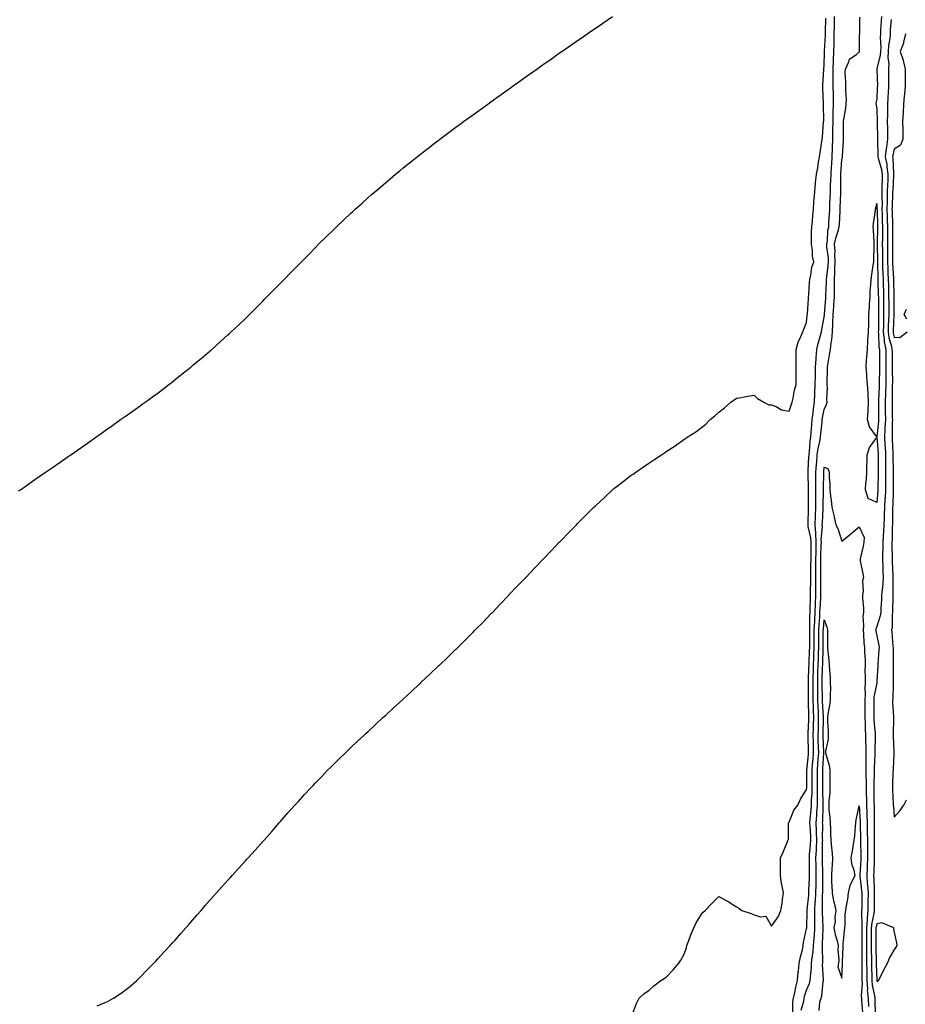
# Model space of a CAD drawing. Units: inches. Extents: x 984323 to 986963, y 7311098 to 7313738.
# Drawn here: x 984949 to 985454, y 7312568 to 7313130 of the extents above; entities that cross this region are included whole.
import ezdxf

# ---------------------------------------------------------------- set-up
doc = ezdxf.new("R2010")
doc.units = ezdxf.units.IN
doc.header["$MEASUREMENT"] = 0
doc.layers.add('Contour_98437311', color=7, linetype='Continuous', true_color=0x58595f)

msp = doc.modelspace()

# ---------------------------------------------------------------- linework, layer by layer
at = {"layer": 'Contour_98437311'}
for points in [[(984948.75, 7312861.22, 3226), (984949.75, 7312861.92, 3226), (984954.61, 7312865.36, 3226), (984958.05, 7312867.75, 3226), (984960.53, 7312869.44, 3226), (984964.1, 7312871.92, 3226), (984966.44, 7312873.54, 3226), (984968.05, 7312874.65, 3226), (984972.34, 7312877.63, 3226), (984976.97, 7312880.83, 3226), (984978.05, 7312881.59, 3226), (984978.25, 7312881.72, 3226), (984978.53, 7312881.92, 3226), (984984.15, 7312885.82, 3226), (984988.05, 7312888.52, 3226), (984992.86, 7312891.92, 3226), (984995.88, 7312894.08, 3226), (984998.05, 7312895.64, 3226), (985001.71, 7312898.26, 3226), (985006.91, 7312901.92, 3226), (985007.58, 7312902.39, 3226), (985008.05, 7312902.72, 3226), (985010.77, 7312904.65, 3226), (985013.44, 7312906.53, 3226), (985018.05, 7312909.84, 3226), (985019.25, 7312910.72, 3226), (985020.92, 7312911.92, 3226), (985025.06, 7312914.9, 3226), (985028.05, 7312917.09, 3226), (985030.82, 7312919.15, 3226), (985034.48, 7312921.92, 3226), (985036.49, 7312923.48, 3226), (985038.05, 7312924.72, 3226), (985042.01, 7312927.96, 3226), (985046.85, 7312931.92, 3226), (985047.51, 7312932.46, 3226), (985048.05, 7312932.91, 3226), (985052.97, 7312937, 3226), (985053.88, 7312937.76, 3226), (985058.05, 7312941.21, 3226), (985058.43, 7312941.54, 3226), (985058.86, 7312941.92, 3226), (985063.73, 7312946.24, 3226), (985068.05, 7312950.24, 3226), (985068.93, 7312951.04, 3226), (985069.88, 7312951.92, 3226), (985074.09, 7312955.88, 3226), (985078.05, 7312959.66, 3226), (985079.19, 7312960.77, 3226), (985080.35, 7312961.92, 3226), (985084.23, 7312965.74, 3226), (985088.05, 7312969.55, 3226), (985089.22, 7312970.75, 3226), (985090.36, 7312971.92, 3226), (985094.14, 7312975.82, 3226), (985098.05, 7312979.78, 3226), (985099.11, 7312980.86, 3226), (985100.14, 7312981.92, 3226), (985104.04, 7312985.93, 3226), (985108.05, 7312989.95, 3226), (985109.03, 7312990.94, 3226), (985109.99, 7312991.92, 3226), (985113.99, 7312995.98, 3226), (985118.05, 7313000.16, 3226), (985119.81, 7313001.92, 3226), (985123.99, 7313005.98, 3226), (985128.05, 7313009.98, 3226), (985129.03, 7313010.94, 3226), (985130.02, 7313011.92, 3226), (985134.15, 7313015.82, 3226), (985138.05, 7313019.55, 3226), (985139.28, 7313020.69, 3226), (985140.65, 7313021.92, 3226), (985144.54, 7313025.43, 3226), (985148.05, 7313028.54, 3226), (985149.84, 7313030.13, 3226), (985151.86, 7313031.92, 3226), (985155.18, 7313034.79, 3226), (985158.05, 7313037.23, 3226), (985160.61, 7313039.37, 3226), (985163.66, 7313041.92, 3226), (985166.07, 7313043.91, 3226), (985168.05, 7313045.54, 3226), (985171.57, 7313048.4, 3226), (985175.97, 7313051.92, 3226), (985177.14, 7313052.83, 3226), (985178.05, 7313053.52, 3226), (985182.77, 7313057.21, 3226), (985185.16, 7313059.02, 3226), (985188.05, 7313061.22, 3226), (985188.45, 7313061.52, 3226), (985188.98, 7313061.92, 3226), (985194.16, 7313065.81, 3226), (985198.05, 7313068.67, 3226), (985199.92, 7313070.05, 3226), (985202.49, 7313071.92, 3226), (985205.72, 7313074.26, 3226), (985208.05, 7313075.93, 3226), (985211.54, 7313078.43, 3226), (985216.27, 7313081.92, 3226), (985217.3, 7313082.67, 3226), (985218.05, 7313083.21, 3226), (985222.83, 7313086.69, 3226), (985223.09, 7313086.89, 3226), (985228.05, 7313090.4, 3226), (985228.94, 7313091.03, 3226), (985230.15, 7313091.92, 3226), (985234.74, 7313095.23, 3226), (985238.05, 7313097.62, 3226), (985240.57, 7313099.4, 3226), (985244.17, 7313101.92, 3226), (985246.46, 7313103.52, 3226), (985248.05, 7313104.63, 3226), (985252.34, 7313107.63, 3226), (985257.22, 7313111.09, 3226), (985258.05, 7313111.68, 3226), (985258.2, 7313111.78, 3226), (985258.4, 7313111.92, 3226), (985264.11, 7313115.86, 3226), (985268.05, 7313118.53, 3226), (985270.04, 7313119.93, 3226), (985272.92, 7313121.92, 3226), (985275.94, 7313124.03, 3226), (985278.05, 7313125.49, 3226), (985281.83, 7313128.15, 3226), (985287.28, 7313131.92, 3226)], [(984993.54, 7312567.41, 3225), (984998.05, 7312569.43, 3225), (984999.73, 7312570.24, 3225), (985002.84, 7312571.92, 3225), (985006.07, 7312573.9, 3225), (985008.05, 7312575.3, 3225), (985011.76, 7312578.21, 3225), (985016.15, 7312581.92, 3225), (985017.11, 7312582.85, 3225), (985018.05, 7312583.79, 3225), (985022.01, 7312587.95, 3225), (985025.86, 7312591.92, 3225), (985026.91, 7312593.06, 3225), (985028.05, 7312594.27, 3225), (985031.72, 7312598.25, 3225), (985035.22, 7312601.92, 3225), (985036.55, 7312603.42, 3225), (985038.05, 7312605.05, 3225), (985041.26, 7312608.71, 3225), (985044.12, 7312611.92, 3225), (985045.91, 7312614.06, 3225), (985048.05, 7312616.51, 3225), (985050.53, 7312619.44, 3225), (985052.74, 7312621.92, 3225), (985055.17, 7312624.8, 3225), (985058.05, 7312627.99, 3225), (985059.89, 7312630.09, 3225), (985061.57, 7312631.92, 3225), (985064.59, 7312635.38, 3225), (985068.05, 7312639.15, 3225), (985069.37, 7312640.61, 3225), (985070.57, 7312641.92, 3225), (985074.09, 7312645.88, 3225), (985078.05, 7312650.13, 3225), (985078.89, 7312651.08, 3225), (985079.69, 7312651.92, 3225), (985083.58, 7312656.39, 3225), (985088.05, 7312661.19, 3225), (985088.39, 7312661.58, 3225), (985088.7, 7312661.92, 3225), (985093.05, 7312666.92, 3225), (985097.38, 7312671.92, 3225), (985097.68, 7312672.29, 3225), (985098.05, 7312672.71, 3225), (985102.33, 7312677.65, 3225), (985106.29, 7312681.92, 3225), (985107.13, 7312682.84, 3225), (985108.05, 7312683.84, 3225), (985111.83, 7312688.14, 3225), (985115.42, 7312691.92, 3225), (985116.68, 7312693.28, 3225), (985118.05, 7312694.67, 3225), (985121.58, 7312698.39, 3225), (985124.92, 7312701.92, 3225), (985126.49, 7312703.49, 3225), (985128.05, 7312705, 3225), (985131.55, 7312708.43, 3225), (985135.09, 7312711.92, 3225), (985136.6, 7312713.36, 3225), (985138.05, 7312714.73, 3225), (985141.7, 7312718.26, 3225), (985145.68, 7312721.92, 3225), (985146.92, 7312723.05, 3225), (985148.05, 7312724.08, 3225), (985152.1, 7312727.87, 3225), (985156.43, 7312731.92, 3225), (985157.28, 7312732.69, 3225), (985158.05, 7312733.38, 3225), (985162.49, 7312737.48, 3225), (985167.38, 7312741.92, 3225), (985167.73, 7312742.24, 3225), (985168.05, 7312742.53, 3225), (985172.89, 7312747.08, 3225), (985177.05, 7312750.92, 3225), (985178.05, 7312751.85, 3225), (985178.09, 7312751.88, 3225), (985178.13, 7312751.92, 3225), (985183.21, 7312756.76, 3225), (985188.05, 7312761.25, 3225), (985188.39, 7312761.58, 3225), (985188.73, 7312761.92, 3225), (985193.5, 7312766.47, 3225), (985198.05, 7312770.89, 3225), (985198.57, 7312771.4, 3225), (985199.11, 7312771.92, 3225), (985203.62, 7312776.35, 3225), (985208.05, 7312780.85, 3225), (985208.57, 7312781.4, 3225), (985209.08, 7312781.92, 3225), (985213.57, 7312786.41, 3225), (985218.05, 7312791.09, 3225), (985218.45, 7312791.51, 3225), (985218.85, 7312791.92, 3225), (985223.31, 7312796.66, 3225), (985228.05, 7312801.61, 3225), (985228.2, 7312801.77, 3225), (985228.34, 7312801.92, 3225), (985233.09, 7312806.88, 3225), (985234.72, 7312808.59, 3225), (985237.9, 7312811.92, 3225), (985237.97, 7312811.99, 3225), (985238.05, 7312812.07, 3225), (985242.86, 7312817.11, 3225), (985247.47, 7312821.92, 3225), (985247.75, 7312822.22, 3225), (985248.05, 7312822.53, 3225), (985252.64, 7312827.33, 3225), (985257.03, 7312831.92, 3225), (985257.53, 7312832.43, 3225), (985258.05, 7312832.96, 3225), (985262.46, 7312837.51, 3225), (985266.74, 7312841.92, 3225), (985267.39, 7312842.58, 3225), (985268.05, 7312843.26, 3225), (985272.38, 7312847.59, 3225), (985276.77, 7312851.92, 3225), (985277.42, 7312852.56, 3225), (985278.05, 7312853.2, 3225), (985282.62, 7312857.35, 3225), (985287.33, 7312861.92, 3225), (985287.7, 7312862.27, 3225), (985288.05, 7312862.61, 3225), (985290.7, 7312864.57, 3225), (985293.42, 7312866.55, 3225), (985298.05, 7312870.2, 3225), (985299.11, 7312870.86, 3225), (985300.68, 7312871.92, 3225), (985305.04, 7312874.93, 3225), (985308.05, 7312877.14, 3225), (985311.02, 7312878.95, 3225), (985315.34, 7312881.92, 3225), (985316.98, 7312882.99, 3225), (985318.05, 7312883.79, 3225), (985323.05, 7312886.92, 3225), (985328.05, 7312890.63, 3225), (985328.9, 7312891.08, 3225), (985330.01, 7312891.92, 3225), (985334.94, 7312895.02, 3225), (985338.05, 7312897.49, 3225), (985340.55, 7312899.42, 3225), (985343.05, 7312901.92, 3225), (985345.8, 7312904.16, 3225), (985348.05, 7312906.16, 3225), (985351.24, 7312908.73, 3225), (985354.76, 7312911.92, 3225), (985356.75, 7312913.22, 3225), (985358.05, 7312914.18, 3225), (985360.71, 7312914.57, 3225), (985364.6, 7312915.37, 3225), (985368.05, 7312915.78, 3225), (985370.11, 7312913.98, 3225), (985373.71, 7312911.92, 3225), (985376.58, 7312910.44, 3225), (985378.05, 7312910.32, 3225), (985380.62, 7312909.36, 3225), (985383.67, 7312907.53, 3225), (985388.05, 7312906.74, 3225), (985389.33, 7312910.65, 3225), (985389.78, 7312911.92, 3225), (985390.32, 7312914.19, 3225), (985391.22, 7312918.75, 3225), (985392.06, 7312921.92, 3225), (985392.02, 7312925.89, 3225), (985392.03, 7312927.94, 3225), (985392, 7312931.92, 3225), (985392.06, 7312935.93, 3225), (985391.99, 7312937.98, 3225), (985392.05, 7312941.92, 3225), (985393.35, 7312946.62, 3225), (985394.14, 7312948.01, 3225), (985395.86, 7312951.92, 3225), (985396.42, 7312953.55, 3225), (985398.05, 7312957.27, 3225), (985398.37, 7312961.59, 3225), (985398.42, 7312961.92, 3225), (985398.47, 7312962.34, 3225), (985399.07, 7312970.9, 3225), (985399.2, 7312971.92, 3225), (985399.3, 7312973.17, 3225), (985399.73, 7312980.24, 3225), (985399.87, 7312981.92, 3225), (985400.51, 7312984.38, 3225), (985401.05, 7312988.93, 3225), (985402.21, 7312991.92, 3225), (985401.32, 7312995.19, 3225), (985401.35, 7312998.62, 3225), (985400.77, 7313001.92, 3225), (985400.9, 7313004.78, 3225), (985400.87, 7313009.09, 3225), (985401.02, 7313011.92, 3225), (985401.33, 7313015.2, 3225), (985401.56, 7313018.41, 3225), (985401.91, 7313021.92, 3225), (985402.22, 7313026.09, 3225), (985402.32, 7313027.65, 3225), (985402.65, 7313031.92, 3225), (985403.09, 7313036.88, 3225), (985403.11, 7313036.98, 3225), (985403.64, 7313041.92, 3225), (985404.35, 7313045.62, 3225), (985404.84, 7313048.71, 3225), (985405.42, 7313051.92, 3225), (985405.72, 7313054.26, 3225), (985406.77, 7313060.64, 3225), (985406.94, 7313061.92, 3225), (985407.01, 7313062.96, 3225), (985407.74, 7313071.61, 3225), (985407.76, 7313071.92, 3225), (985407.77, 7313072.2, 3225), (985407.75, 7313081.62, 3225), (985407.76, 7313081.92, 3225), (985407.75, 7313082.22, 3225), (985407.32, 7313091.19, 3225), (985407.31, 7313091.92, 3225), (985407.35, 7313092.62, 3225), (985407.89, 7313101.76, 3225), (985407.9, 7313101.92, 3225), (985407.91, 7313102.06, 3225), (985408.05, 7313103.76, 3225), (985408.28, 7313111.69, 3225), (985408.28, 7313111.92, 3225), (985408.29, 7313112.16, 3225), (985408.79, 7313121.18, 3225), (985408.81, 7313121.92, 3225), (985408.83, 7313122.7, 3225), (985409.01, 7313130.96, 3225)], [(985298.57, 7312562.44, 3224), (985301.08, 7312568.89, 3224), (985302.56, 7312571.92, 3224), (985305.44, 7312574.52, 3224), (985308.05, 7312576.28, 3224), (985311, 7312578.97, 3224), (985314.98, 7312581.92, 3224), (985316.81, 7312583.16, 3224), (985318.05, 7312583.89, 3224), (985321.91, 7312588.06, 3224), (985325.2, 7312591.92, 3224), (985326.32, 7312593.65, 3224), (985328.05, 7312596.63, 3224), (985329.47, 7312600.5, 3224), (985329.83, 7312601.92, 3224), (985330.96, 7312604.83, 3224), (985332.03, 7312607.94, 3224), (985333.82, 7312611.92, 3224), (985335.15, 7312614.82, 3224), (985338.05, 7312619.71, 3224), (985339.01, 7312620.96, 3224), (985340.22, 7312621.92, 3224), (985344.04, 7312625.94, 3224), (985348.05, 7312629.9, 3224), (985352.47, 7312627.49, 3224), (985353.25, 7312627.11, 3224), (985358.05, 7312623.94, 3224), (985359.45, 7312623.31, 3224), (985361.19, 7312621.92, 3224), (985366.37, 7312620.25, 3224), (985368.05, 7312619.48, 3224), (985371.72, 7312618.24, 3224), (985374.7, 7312618.58, 3224), (985378.05, 7312613.02, 3224), (985381.73, 7312618.24, 3224), (985383.41, 7312621.92, 3224), (985384.08, 7312625.9, 3224), (985384.2, 7312628.07, 3224), (985384.77, 7312631.92, 3224), (985384.15, 7312635.82, 3224), (985383.67, 7312637.54, 3224), (985383.15, 7312641.92, 3224), (985383.21, 7312646.76, 3224), (985383.21, 7312647.08, 3224), (985383.23, 7312651.92, 3224), (985384.73, 7312655.25, 3224), (985386.89, 7312660.76, 3224), (985387.37, 7312661.92, 3224), (985387.66, 7312662.31, 3224), (985387.66, 7312671.53, 3224), (985387.78, 7312671.92, 3224), (985387.88, 7312672.08, 3224), (985388.05, 7312672.21, 3224), (985390.82, 7312679.15, 3224), (985392.94, 7312681.92, 3224), (985394.5, 7312685.47, 3224), (985398.05, 7312691, 3224), (985398.1, 7312691.87, 3224), (985398.1, 7312691.97, 3224), (985398.09, 7312701.89, 3224), (985398.09, 7312701.96, 3224), (985399.02, 7312710.95, 3224), (985399.09, 7312711.92, 3224), (985399.07, 7312712.94, 3224), (985398.97, 7312721, 3224), (985398.95, 7312721.92, 3224), (985398.98, 7312722.84, 3224), (985399.35, 7312730.62, 3224), (985399.39, 7312731.92, 3224), (985399.34, 7312733.21, 3224), (985399.11, 7312740.86, 3224), (985399.08, 7312741.92, 3224), (985399.07, 7312742.94, 3224), (985399.13, 7312750.84, 3224), (985399.12, 7312751.92, 3224), (985399.16, 7312753.03, 3224), (985399.39, 7312760.58, 3224), (985399.43, 7312761.92, 3224), (985399.48, 7312763.35, 3224), (985399.74, 7312770.24, 3224), (985399.8, 7312771.92, 3224), (985399.81, 7312773.68, 3224), (985399.88, 7312780.1, 3224), (985399.89, 7312781.92, 3224), (985399.96, 7312783.83, 3224), (985399.96, 7312790.01, 3224), (985400.05, 7312791.92, 3224), (985400.13, 7312794, 3224), (985400.2, 7312799.78, 3224), (985400.29, 7312801.92, 3224), (985400.29, 7312804.16, 3224), (985400.4, 7312809.56, 3224), (985400.41, 7312811.92, 3224), (985400.43, 7312814.31, 3224), (985400.53, 7312819.44, 3224), (985400.56, 7312821.92, 3224), (985400.61, 7312824.47, 3224), (985400.62, 7312829.35, 3224), (985400.67, 7312831.92, 3224), (985400.52, 7312834.39, 3224), (985399.01, 7312840.96, 3224), (985398.93, 7312841.92, 3224), (985398.97, 7312842.83, 3224), (985399.1, 7312850.87, 3224), (985399.13, 7312851.92, 3224), (985399.14, 7312853.01, 3224), (985399.03, 7312860.94, 3224), (985399.04, 7312861.92, 3224), (985399.04, 7312862.9, 3224), (985398.92, 7312871.05, 3224), (985398.92, 7312871.92, 3224), (985398.98, 7312872.85, 3224), (985399.36, 7312880.62, 3224), (985399.45, 7312881.92, 3224), (985399.69, 7312883.56, 3224), (985400.14, 7312889.83, 3224), (985400.5, 7312891.92, 3224), (985400.71, 7312894.58, 3224), (985400.96, 7312899.01, 3224), (985401.19, 7312901.92, 3224), (985401.69, 7312905.56, 3224), (985401.91, 7312908.06, 3224), (985402.5, 7312911.92, 3224), (985402.73, 7312916.6, 3224), (985402.77, 7312917.2, 3224), (985402.99, 7312921.92, 3224), (985403.04, 7312926.91, 3224), (985403.04, 7312926.93, 3224), (985403.1, 7312931.92, 3224), (985403.42, 7312936.55, 3224), (985403.54, 7312937.41, 3224), (985403.89, 7312941.92, 3224), (985404.57, 7312945.4, 3224), (985406, 7312949.87, 3224), (985406.5, 7312951.92, 3224), (985406.67, 7312953.3, 3224), (985408.05, 7312960.29, 3224), (985408.22, 7312961.75, 3224), (985408.22, 7312961.92, 3224), (985408.24, 7312962.1, 3224), (985408.96, 7312971.01, 3224), (985409.03, 7312971.92, 3224), (985409.04, 7312972.91, 3224), (985409.37, 7312980.61, 3224), (985409.38, 7312981.92, 3224), (985409.48, 7312983.35, 3224), (985410.41, 7312989.56, 3224), (985410.55, 7312991.92, 3224), (985410.44, 7312994.31, 3224), (985409.65, 7313000.32, 3224), (985409.56, 7313001.92, 3224), (985409.88, 7313003.74, 3224), (985410.14, 7313009.83, 3224), (985410.63, 7313011.92, 3224), (985410.77, 7313014.65, 3224), (985411.04, 7313018.94, 3224), (985411.19, 7313021.92, 3224), (985411.31, 7313025.18, 3224), (985411.45, 7313028.53, 3224), (985411.57, 7313031.92, 3224), (985411.71, 7313035.58, 3224), (985411.9, 7313038.07, 3224), (985412.04, 7313041.92, 3224), (985412.29, 7313046.16, 3224), (985412.38, 7313047.6, 3224), (985412.62, 7313051.92, 3224), (985412.81, 7313056.68, 3224), (985412.84, 7313057.13, 3224), (985413.01, 7313061.92, 3224), (985413.07, 7313066.9, 3224), (985413.07, 7313066.94, 3224), (985413.13, 7313071.92, 3224), (985413.24, 7313076.73, 3224), (985413.26, 7313077.13, 3224), (985413.37, 7313081.92, 3224), (985413.29, 7313086.68, 3224), (985413.28, 7313087.15, 3224), (985413.21, 7313091.92, 3224), (985413.22, 7313096.75, 3224), (985413.22, 7313097.08, 3224), (985413.23, 7313101.92, 3224), (985413.37, 7313106.6, 3224), (985413.39, 7313107.26, 3224), (985413.53, 7313111.92, 3224), (985413.66, 7313116.31, 3224), (985413.66, 7313117.53, 3224), (985413.78, 7313121.92, 3224), (985413.86, 7313126.1, 3224), (985413.9, 7313127.76, 3224), (985413.98, 7313131.92, 3224)], [(985390.14, 7312564.01, 3223), (985390.18, 7312569.79, 3223), (985390.5, 7312571.92, 3223), (985391.28, 7312575.15, 3223), (985391.85, 7312578.12, 3223), (985392.91, 7312581.92, 3223), (985393.31, 7312586.66, 3223), (985393.38, 7312587.25, 3223), (985393.8, 7312591.92, 3223), (985394.48, 7312595.5, 3223), (985395.6, 7312599.46, 3223), (985396.14, 7312601.92, 3223), (985396.35, 7312603.62, 3223), (985398.05, 7312611.68, 3223), (985398.07, 7312611.9, 3223), (985398.08, 7312611.92, 3223), (985398.08, 7312611.94, 3223), (985398.41, 7312621.56, 3223), (985398.41, 7312621.92, 3223), (985398.43, 7312622.3, 3223), (985399.28, 7312630.69, 3223), (985399.35, 7312631.92, 3223), (985399.38, 7312633.25, 3223), (985399.62, 7312640.34, 3223), (985399.66, 7312641.92, 3223), (985399.63, 7312643.51, 3223), (985399.65, 7312650.31, 3223), (985399.63, 7312651.92, 3223), (985399.72, 7312653.59, 3223), (985400.34, 7312659.63, 3223), (985400.45, 7312661.92, 3223), (985400.38, 7312664.25, 3223), (985399.98, 7312669.99, 3223), (985399.92, 7312671.92, 3223), (985400.06, 7312673.93, 3223), (985400.67, 7312679.3, 3223), (985400.84, 7312681.92, 3223), (985400.89, 7312684.76, 3223), (985401.12, 7312688.85, 3223), (985401.17, 7312691.92, 3223), (985401.16, 7312695.03, 3223), (985401.15, 7312698.82, 3223), (985401.14, 7312701.92, 3223), (985401.43, 7312705.29, 3223), (985401.73, 7312708.24, 3223), (985402.03, 7312711.92, 3223), (985401.92, 7312715.79, 3223), (985401.9, 7312718.07, 3223), (985401.79, 7312721.92, 3223), (985401.91, 7312725.78, 3223), (985402.01, 7312727.96, 3223), (985402.13, 7312731.92, 3223), (985401.98, 7312735.84, 3223), (985401.91, 7312738.06, 3223), (985401.75, 7312741.92, 3223), (985401.74, 7312745.61, 3223), (985401.76, 7312748.21, 3223), (985401.74, 7312751.92, 3223), (985401.85, 7312755.71, 3223), (985401.92, 7312758.05, 3223), (985402.01, 7312761.92, 3223), (985402.17, 7312766.04, 3223), (985402.23, 7312767.74, 3223), (985402.39, 7312771.92, 3223), (985402.41, 7312776.28, 3223), (985402.42, 7312777.55, 3223), (985402.44, 7312781.92, 3223), (985402.64, 7312786.51, 3223), (985402.64, 7312787.33, 3223), (985402.84, 7312791.92, 3223), (985403.04, 7312796.91, 3223), (985403.04, 7312796.93, 3223), (985403.25, 7312801.92, 3223), (985403.26, 7312806.72, 3223), (985403.25, 7312807.12, 3223), (985403.25, 7312811.92, 3223), (985403.3, 7312816.67, 3223), (985403.3, 7312817.17, 3223), (985403.36, 7312821.92, 3223), (985403.44, 7312826.52, 3223), (985403.47, 7312827.34, 3223), (985403.56, 7312831.92, 3223), (985403.28, 7312836.69, 3223), (985403.33, 7312837.21, 3223), (985402.96, 7312841.92, 3223), (985403.13, 7312846.85, 3223), (985403.13, 7312847, 3223), (985403.3, 7312851.92, 3223), (985403.32, 7312856.64, 3223), (985403.34, 7312857.21, 3223), (985403.37, 7312861.92, 3223), (985403.36, 7312866.61, 3223), (985403.36, 7312867.23, 3223), (985403.35, 7312871.92, 3223), (985403.66, 7312876.31, 3223), (985403.78, 7312877.66, 3223), (985404.09, 7312881.92, 3223), (985404.59, 7312885.37, 3223), (985405.59, 7312889.45, 3223), (985406.01, 7312891.92, 3223), (985406.16, 7312893.81, 3223), (985406.83, 7312900.7, 3223), (985406.93, 7312901.92, 3223), (985407.06, 7312902.91, 3223), (985408.05, 7312907.74, 3223), (985409.39, 7312910.58, 3223), (985409.68, 7312911.92, 3223), (985409.62, 7312913.49, 3223), (985409.92, 7312920.06, 3223), (985409.85, 7312921.92, 3223), (985409.79, 7312923.66, 3223), (985410.03, 7312929.94, 3223), (985409.97, 7312931.92, 3223), (985410.36, 7312934.23, 3223), (985411.14, 7312938.83, 3223), (985411.66, 7312941.92, 3223), (985412.03, 7312945.9, 3223), (985412.47, 7312947.5, 3223), (985412.74, 7312951.92, 3223), (985412.95, 7312956.82, 3223), (985412.97, 7312957, 3223), (985413.15, 7312961.92, 3223), (985413.48, 7312966.49, 3223), (985413.54, 7312967.41, 3223), (985413.86, 7312971.92, 3223), (985413.9, 7312976.07, 3223), (985413.86, 7312977.74, 3223), (985413.91, 7312981.92, 3223), (985414.17, 7312985.8, 3223), (985414.11, 7312987.99, 3223), (985414.35, 7312991.92, 3223), (985414.16, 7312995.81, 3223), (985414.24, 7312998.11, 3223), (985414.03, 7313001.92, 3223), (985414.61, 7313005.36, 3223), (985416.25, 7313010.12, 3223), (985416.66, 7313011.92, 3223), (985416.74, 7313013.23, 3223), (985417.14, 7313021.01, 3223), (985417.19, 7313021.92, 3223), (985417.22, 7313022.76, 3223), (985417.46, 7313031.34, 3223), (985417.49, 7313031.92, 3223), (985417.51, 7313032.46, 3223), (985417.55, 7313041.42, 3223), (985417.57, 7313041.92, 3223), (985417.59, 7313042.37, 3223), (985418.05, 7313049.98, 3223), (985418.41, 7313051.56, 3223), (985418.46, 7313051.92, 3223), (985418.47, 7313052.34, 3223), (985419.01, 7313060.96, 3223), (985419.03, 7313061.92, 3223), (985419.11, 7313062.98, 3223), (985419.04, 7313070.94, 3223), (985419.13, 7313071.92, 3223), (985419.27, 7313073.15, 3223), (985420.44, 7313079.53, 3223), (985420.68, 7313081.92, 3223), (985420.7, 7313084.57, 3223), (985420.38, 7313089.59, 3223), (985420.4, 7313091.92, 3223), (985420.48, 7313094.35, 3223), (985420.1, 7313099.86, 3223), (985420.19, 7313101.92, 3223), (985422.18, 7313106.05, 3223), (985422.51, 7313107.46, 3223), (985426.59, 7313110.46, 3223), (985428.05, 7313111.69, 3223), (985428.23, 7313111.74, 3223), (985428.19, 7313111.92, 3223), (985428.21, 7313112.08, 3223), (985428.28, 7313121.69, 3223), (985428.32, 7313121.92, 3223), (985428.29, 7313122.16, 3223), (985428.4, 7313131.57, 3223)], [(985440.65, 7313131.92, 3223), (985440.48, 7313129.49, 3223), (985440.24, 7313124.11, 3223), (985440.09, 7313121.92, 3223), (985439.95, 7313120.02, 3223), (985440.27, 7313114.13, 3223), (985440.14, 7313111.92, 3223), (985440.07, 7313109.9, 3223), (985438.05, 7313101.94, 3223), (985438.02, 7313101.95, 3223), (985438.01, 7313101.92, 3223), (985438.01, 7313101.89, 3223), (985438.05, 7313101.69, 3223), (985438.37, 7313092.24, 3223), (985438.37, 7313091.92, 3223), (985438.35, 7313091.61, 3223), (985438.05, 7313084.66, 3223), (985437.6, 7313082.37, 3223), (985437.58, 7313081.92, 3223), (985437.62, 7313081.5, 3223), (985438.05, 7313079.01, 3223), (985438.31, 7313072.19, 3223), (985438.31, 7313071.92, 3223), (985438.32, 7313071.65, 3223), (985438.49, 7313062.36, 3223), (985438.5, 7313061.92, 3223), (985438.44, 7313061.53, 3223), (985438.72, 7313052.6, 3223), (985438.66, 7313051.92, 3223), (985438.81, 7313051.16, 3223), (985440.78, 7313044.65, 3223), (985441.2, 7313041.92, 3223), (985441.09, 7313038.89, 3223), (985441, 7313034.87, 3223), (985440.89, 7313031.92, 3223), (985440.88, 7313029.09, 3223), (985441.04, 7313024.9, 3223), (985441.02, 7313021.92, 3223), (985441.1, 7313018.87, 3223), (985441.2, 7313015.07, 3223), (985441.28, 7313011.92, 3223), (985441.26, 7313008.71, 3223), (985441.22, 7313005.09, 3223), (985441.2, 7313001.92, 3223), (985441.22, 7312998.75, 3223), (985441.24, 7312995.11, 3223), (985441.26, 7312991.92, 3223), (985441.4, 7312988.57, 3223), (985441.5, 7312985.37, 3223), (985441.63, 7312981.92, 3223), (985441.72, 7312978.25, 3223), (985441.79, 7312975.66, 3223), (985441.87, 7312971.92, 3223), (985441.91, 7312968.07, 3223), (985441.92, 7312965.79, 3223), (985441.96, 7312961.92, 3223), (985441.84, 7312958.13, 3223), (985441.83, 7312955.7, 3223), (985441.72, 7312951.92, 3223), (985442.31, 7312947.66, 3223), (985442.35, 7312946.22, 3223), (985443.12, 7312941.92, 3223), (985443.17, 7312937.04, 3223), (985443.17, 7312936.8, 3223), (985443.22, 7312931.92, 3223), (985443.18, 7312927.05, 3223), (985443.18, 7312926.79, 3223), (985443.14, 7312921.92, 3223), (985443.02, 7312916.95, 3223), (985443.01, 7312916.89, 3223), (985442.88, 7312911.92, 3223), (985442.92, 7312907.05, 3223), (985442.92, 7312906.79, 3223), (985442.96, 7312901.92, 3223), (985442.73, 7312897.25, 3223), (985442.65, 7312896.52, 3223), (985442.4, 7312891.92, 3223), (985442.71, 7312887.27, 3223), (985442.77, 7312886.63, 3223), (985443.06, 7312881.92, 3223), (985443.07, 7312876.93, 3223), (985443.07, 7312871.92, 3223), (985443.05, 7312866.92, 3223), (985443.03, 7312861.92, 3223), (985442.78, 7312857.19, 3223), (985442.72, 7312856.59, 3223), (985442.43, 7312851.92, 3223), (985442.3, 7312847.68, 3223), (985442.2, 7312846.08, 3223), (985442.06, 7312841.92, 3223), (985441.89, 7312838.09, 3223), (985441.68, 7312835.55, 3223), (985441.51, 7312831.92, 3223), (985441.48, 7312828.49, 3223), (985441.35, 7312825.22, 3223), (985441.32, 7312821.92, 3223), (985441.46, 7312818.51, 3223), (985441.59, 7312815.46, 3223), (985441.74, 7312811.92, 3223), (985441.52, 7312808.45, 3223), (985441.03, 7312804.9, 3223), (985440.8, 7312801.92, 3223), (985440.72, 7312799.25, 3223), (985440.4, 7312794.28, 3223), (985440.32, 7312791.92, 3223), (985440.03, 7312789.94, 3223), (985438.05, 7312783.9, 3223), (985437.51, 7312782.46, 3223), (985437.44, 7312781.92, 3223), (985437.5, 7312781.38, 3223), (985438.05, 7312778.52, 3223), (985439.2, 7312773.07, 3223), (985439.35, 7312771.92, 3223), (985439.3, 7312770.67, 3223), (985438.69, 7312762.56, 3223), (985438.67, 7312761.92, 3223), (985438.66, 7312761.31, 3223), (985438.05, 7312752.93, 3223), (985438, 7312751.97, 3223), (985438, 7312751.92, 3223), (985437.99, 7312751.86, 3223), (985436.42, 7312743.55, 3223), (985436.33, 7312741.92, 3223), (985436.32, 7312740.19, 3223), (985436.31, 7312733.65, 3223), (985436.31, 7312731.92, 3223), (985436.42, 7312730.28, 3223), (985437.14, 7312722.83, 3223), (985437.2, 7312721.92, 3223), (985437.2, 7312721.07, 3223), (985436.93, 7312713.04, 3223), (985436.93, 7312711.92, 3223), (985436.92, 7312710.79, 3223), (985436.62, 7312703.35, 3223), (985436.61, 7312701.92, 3223), (985436.62, 7312700.49, 3223), (985436.38, 7312693.59, 3223), (985436.38, 7312691.92, 3223), (985436.43, 7312690.29, 3223), (985436.43, 7312683.54, 3223), (985436.48, 7312681.92, 3223), (985436.52, 7312680.39, 3223), (985436.6, 7312673.37, 3223), (985436.64, 7312671.92, 3223), (985436.65, 7312670.52, 3223), (985436.62, 7312663.35, 3223), (985436.63, 7312661.92, 3223), (985436.65, 7312660.52, 3223), (985436.57, 7312653.41, 3223), (985436.58, 7312651.92, 3223), (985436.51, 7312650.38, 3223), (985436.29, 7312643.67, 3223), (985436.21, 7312641.92, 3223), (985436.34, 7312640.21, 3223), (985436.49, 7312633.49, 3223), (985436.59, 7312631.92, 3223), (985436.58, 7312630.45, 3223), (985436.53, 7312623.45, 3223), (985436.51, 7312621.92, 3223), (985436.33, 7312620.2, 3223), (985435.13, 7312614.84, 3223), (985434.9, 7312611.92, 3223), (985434.9, 7312608.77, 3223), (985434.88, 7312605.09, 3223), (985434.88, 7312601.92, 3223), (985434.9, 7312598.77, 3223), (985434.97, 7312595, 3223), (985434.99, 7312591.92, 3223), (985435.03, 7312588.9, 3223), (985435.13, 7312584.84, 3223), (985435.16, 7312581.92, 3223), (985435.36, 7312579.24, 3223), (985436.78, 7312573.19, 3223), (985436.91, 7312571.92, 3223), (985436.96, 7312570.82, 3223), (985437.04, 7312562.93, 3223)], [(985446.31, 7313130.18, 3224), (985445.75, 7313124.22, 3224), (985445.6, 7313121.92, 3224), (985445.4, 7313119.28, 3224), (985444.69, 7313115.27, 3224), (985444.51, 7313111.92, 3224), (985444.39, 7313108.25, 3224), (985444.95, 7313105.02, 3224), (985444.8, 7313101.92, 3224), (985444.82, 7313098.69, 3224), (985444.76, 7313095.21, 3224), (985444.78, 7313091.92, 3224), (985444.6, 7313088.47, 3224), (985444.42, 7313085.55, 3224), (985444.23, 7313081.92, 3224), (985444.19, 7313078.06, 3224), (985444.08, 7313075.89, 3224), (985444.05, 7313071.92, 3224), (985444.1, 7313067.97, 3224), (985444.12, 7313065.84, 3224), (985444.18, 7313061.92, 3224), (985443.55, 7313057.42, 3224), (985443.33, 7313056.63, 3224), (985442.84, 7313051.92, 3224), (985443.7, 7313047.58, 3224), (985443.76, 7313046.21, 3224), (985444.41, 7313041.92, 3224), (985444.27, 7313038.14, 3224), (985444.14, 7313035.83, 3224), (985444, 7313031.92, 3224), (985443.98, 7313027.84, 3224), (985443.89, 7313026.08, 3224), (985443.87, 7313021.92, 3224), (985443.98, 7313017.84, 3224), (985444.02, 7313015.95, 3224), (985444.11, 7313011.92, 3224), (985444.09, 7313007.96, 3224), (985444.09, 7313005.88, 3224), (985444.08, 7313001.92, 3224), (985444.09, 7312997.97, 3224), (985444.12, 7312995.85, 3224), (985444.14, 7312991.92, 3224), (985444.3, 7312988.17, 3224), (985444.43, 7312985.54, 3224), (985444.57, 7312981.92, 3224), (985444.66, 7312978.53, 3224), (985444.73, 7312975.24, 3224), (985444.81, 7312971.92, 3224), (985444.83, 7312968.7, 3224), (985444.87, 7312965.1, 3224), (985444.9, 7312961.92, 3224), (985444.79, 7312958.66, 3224), (985444.61, 7312955.36, 3224), (985444.51, 7312951.92, 3224), (985444.94, 7312948.81, 3224), (985446.44, 7312943.54, 3224), (985446.72, 7312941.92, 3224), (985446.74, 7312940.61, 3224), (985446.84, 7312933.13, 3224), (985446.85, 7312931.92, 3224), (985446.84, 7312930.71, 3224), (985446.92, 7312923.05, 3224), (985446.91, 7312921.92, 3224), (985446.88, 7312920.75, 3224), (985446.85, 7312913.13, 3224), (985446.81, 7312911.92, 3224), (985446.82, 7312910.69, 3224), (985446.91, 7312903.06, 3224), (985446.92, 7312901.92, 3224), (985446.86, 7312900.73, 3224), (985446.82, 7312893.15, 3224), (985446.75, 7312891.92, 3224), (985446.83, 7312890.7, 3224), (985447.14, 7312882.83, 3224), (985447.2, 7312881.92, 3224), (985447.2, 7312881.07, 3224), (985447.33, 7312872.64, 3224), (985447.33, 7312871.2, 3224), (985447.35, 7312862.62, 3224), (985447.35, 7312861.92, 3224), (985447.3, 7312861.17, 3224), (985447.15, 7312852.82, 3224), (985447.1, 7312851.92, 3224), (985447.06, 7312850.94, 3224), (985446.98, 7312843, 3224), (985446.94, 7312841.92, 3224), (985446.88, 7312840.75, 3224), (985446.78, 7312833.19, 3224), (985446.71, 7312831.92, 3224), (985446.7, 7312830.57, 3224), (985446.86, 7312823.11, 3224), (985446.85, 7312821.92, 3224), (985446.9, 7312820.77, 3224), (985447.23, 7312812.74, 3224), (985447.27, 7312811.92, 3224), (985447.21, 7312811.08, 3224), (985447.21, 7312802.76, 3224), (985447.15, 7312801.92, 3224), (985447.12, 7312800.99, 3224), (985447.04, 7312792.93, 3224), (985447.01, 7312791.92, 3224), (985446.83, 7312790.7, 3224), (985446.77, 7312783.2, 3224), (985446.52, 7312781.92, 3224), (985446.71, 7312780.58, 3224), (985447.23, 7312772.74, 3224), (985447.34, 7312771.92, 3224), (985447.31, 7312771.18, 3224), (985447.34, 7312762.63, 3224), (985447.32, 7312761.92, 3224), (985447.3, 7312761.16, 3224), (985447.48, 7312752.49, 3224), (985447.47, 7312751.92, 3224), (985447.36, 7312751.23, 3224), (985447.19, 7312742.78, 3224), (985447, 7312741.92, 3224), (985447.02, 7312740.89, 3224), (985447.55, 7312732.42, 3224), (985447.57, 7312731.92, 3224), (985447.62, 7312731.49, 3224), (985447.4, 7312722.57, 3224), (985447.45, 7312721.92, 3224), (985447.44, 7312721.31, 3224), (985447.82, 7312712.15, 3224), (985447.82, 7312711.92, 3224), (985447.8, 7312711.66, 3224), (985447.37, 7312702.6, 3224), (985447.32, 7312701.92, 3224), (985447.26, 7312701.13, 3224), (985447.04, 7312692.93, 3224), (985446.97, 7312691.92, 3224), (985447, 7312690.87, 3224), (985447.46, 7312682.51, 3224), (985447.48, 7312681.92, 3224), (985447.51, 7312681.38, 3224), (985448.05, 7312675.12, 3224), (985451.26, 7312678.7, 3224), (985453.43, 7312681.92, 3224), (985454.98, 7312684.99, 3224)], [(985454.51, 7313121.92, 3225), (985453.33, 7313117.2, 3225), (985453.28, 7313116.68, 3225), (985451.44, 7313111.92, 3225), (985453.1, 7313106.97, 3225), (985453.11, 7313106.86, 3225), (985454.19, 7313101.92, 3225), (985454.17, 7313098.04, 3225), (985454.21, 7313095.76, 3225), (985454.18, 7313091.92, 3225), (985453.81, 7313087.69, 3225), (985453.73, 7313086.23, 3225), (985453.34, 7313081.92, 3225), (985453.03, 7313076.94, 3225), (985453.03, 7313076.9, 3225), (985452.68, 7313071.92, 3225), (985452.83, 7313067.14, 3225), (985452.84, 7313066.71, 3225), (985452.99, 7313061.92, 3225), (985451.57, 7313058.4, 3225), (985448.05, 7313056.22, 3225), (985447.13, 7313052.84, 3225), (985447.03, 7313051.92, 3225), (985447.21, 7313051.08, 3225), (985447.54, 7313042.42, 3225), (985447.62, 7313041.92, 3225), (985447.6, 7313041.48, 3225), (985447.13, 7313032.83, 3225), (985447.1, 7313031.92, 3225), (985447.09, 7313030.97, 3225), (985446.73, 7313023.24, 3225), (985446.72, 7313021.92, 3225), (985446.75, 7313020.62, 3225), (985446.93, 7313013.04, 3225), (985446.96, 7313011.92, 3225), (985446.95, 7313010.82, 3225), (985446.95, 7313003.02, 3225), (985446.94, 7313001.92, 3225), (985446.95, 7313000.82, 3225), (985447.02, 7312992.95, 3225), (985447.03, 7312991.92, 3225), (985447.07, 7312990.94, 3225), (985447.49, 7312982.47, 3225), (985447.52, 7312981.92, 3225), (985447.53, 7312981.4, 3225), (985447.73, 7312972.24, 3225), (985447.74, 7312971.92, 3225), (985447.74, 7312971.61, 3225), (985447.83, 7312962.14, 3225), (985447.83, 7312961.69, 3225), (985447.33, 7312952.64, 3225), (985447.31, 7312951.92, 3225), (985447.4, 7312951.27, 3225), (985448.05, 7312948.95, 3225), (985451.22, 7312948.75, 3225), (985455.42, 7312951.92, 3225)], [(985455.27, 7312959.14, 3225), (985453.66, 7312961.92, 3225), (985455, 7312964.97, 3225)], [(985395.02, 7312564.95, 3222), (985396.39, 7312570.26, 3222), (985396.64, 7312571.92, 3222), (985396.92, 7312573.05, 3222), (985398.05, 7312576.5, 3222), (985399.72, 7312580.26, 3222), (985400.09, 7312581.92, 3222), (985400.17, 7312584.04, 3222), (985400.77, 7312589.2, 3222), (985400.85, 7312591.92, 3222), (985401.14, 7312595.01, 3222), (985401.76, 7312598.2, 3222), (985402.04, 7312601.92, 3222), (985402.34, 7312606.2, 3222), (985402.47, 7312607.5, 3222), (985402.75, 7312611.92, 3222), (985402.72, 7312616.59, 3222), (985402.74, 7312617.23, 3222), (985402.71, 7312621.92, 3222), (985403.01, 7312626.88, 3222), (985403.02, 7312626.95, 3222), (985403.29, 7312631.92, 3222), (985403.4, 7312636.57, 3222), (985403.41, 7312637.28, 3222), (985403.52, 7312641.92, 3222), (985403.44, 7312646.53, 3222), (985403.41, 7312647.28, 3222), (985403.33, 7312651.92, 3222), (985403.6, 7312656.38, 3222), (985403.61, 7312657.47, 3222), (985403.83, 7312661.92, 3222), (985403.69, 7312666.28, 3222), (985403.69, 7312667.56, 3222), (985403.55, 7312671.92, 3222), (985403.85, 7312676.12, 3222), (985403.89, 7312677.76, 3222), (985404.17, 7312681.92, 3222), (985404.23, 7312685.74, 3222), (985404.17, 7312688.04, 3222), (985404.23, 7312691.92, 3222), (985404.22, 7312695.75, 3222), (985404.2, 7312698.07, 3222), (985404.18, 7312701.92, 3222), (985404.5, 7312705.48, 3222), (985404.69, 7312708.57, 3222), (985404.97, 7312711.92, 3222), (985404.89, 7312715.09, 3222), (985404.72, 7312718.59, 3222), (985404.63, 7312721.92, 3222), (985404.73, 7312725.24, 3222), (985404.77, 7312728.64, 3222), (985404.87, 7312731.92, 3222), (985404.74, 7312735.24, 3222), (985404.57, 7312738.44, 3222), (985404.44, 7312741.92, 3222), (985404.42, 7312745.55, 3222), (985404.37, 7312748.24, 3222), (985404.36, 7312751.92, 3222), (985404.46, 7312755.52, 3222), (985404.51, 7312758.39, 3222), (985404.61, 7312761.92, 3222), (985404.73, 7312765.24, 3222), (985404.86, 7312768.73, 3222), (985404.97, 7312771.92, 3222), (985404.99, 7312774.98, 3222), (985404.99, 7312778.86, 3222), (985405.01, 7312781.92, 3222), (985405.13, 7312784.84, 3222), (985405.53, 7312789.4, 3222), (985405.65, 7312791.92, 3222), (985405.74, 7312794.23, 3222), (985406.14, 7312800.01, 3222), (985406.21, 7312801.92, 3222), (985406.21, 7312803.76, 3222), (985406.09, 7312809.95, 3222), (985406.09, 7312811.92, 3222), (985406.11, 7312813.86, 3222), (985406.15, 7312820.01, 3222), (985406.17, 7312821.92, 3222), (985406.19, 7312823.77, 3222), (985406.42, 7312830.29, 3222), (985406.45, 7312831.92, 3222), (985406.35, 7312833.61, 3222), (985407.06, 7312840.94, 3222), (985406.99, 7312841.92, 3222), (985407.02, 7312842.95, 3222), (985407.44, 7312851.31, 3222), (985407.46, 7312851.92, 3222), (985407.46, 7312852.51, 3222), (985407.7, 7312861.57, 3222), (985407.71, 7312861.92, 3222), (985407.71, 7312862.27, 3222), (985407.79, 7312871.66, 3222), (985407.79, 7312871.92, 3222), (985407.81, 7312872.16, 3222), (985408.05, 7312874.75, 3222), (985410.09, 7312873.96, 3222), (985410.88, 7312871.92, 3222), (985410.86, 7312869.11, 3222), (985411.22, 7312865.09, 3222), (985411.19, 7312861.92, 3222), (985411.59, 7312858.38, 3222), (985412.11, 7312855.98, 3222), (985412.47, 7312851.92, 3222), (985413.62, 7312847.49, 3222), (985413.77, 7312846.19, 3222), (985414.66, 7312841.92, 3222), (985415.85, 7312839.72, 3222), (985418.05, 7312832.5, 3222), (985421.15, 7312835.01, 3222), (985423.26, 7312836.72, 3222), (985428.05, 7312840.84, 3222), (985430.78, 7312834.65, 3222), (985430.72, 7312831.92, 3222), (985430.29, 7312829.68, 3222), (985428.61, 7312822.48, 3222), (985428.49, 7312821.92, 3222), (985428.59, 7312821.38, 3222), (985430.03, 7312813.9, 3222), (985430.39, 7312811.92, 3222), (985429.94, 7312810.03, 3222), (985430.22, 7312804.08, 3222), (985429.9, 7312801.92, 3222), (985429.89, 7312800.09, 3222), (985430.52, 7312794.4, 3222), (985430.51, 7312791.92, 3222), (985430.12, 7312789.85, 3222), (985430.55, 7312784.42, 3222), (985430.26, 7312781.92, 3222), (985430.53, 7312779.44, 3222), (985430.75, 7312774.62, 3222), (985431.09, 7312771.92, 3222), (985431.09, 7312768.88, 3222), (985431.34, 7312765.21, 3222), (985431.33, 7312761.92, 3222), (985431.29, 7312758.68, 3222), (985431.4, 7312755.27, 3222), (985431.37, 7312751.92, 3222), (985431.14, 7312748.83, 3222), (985431.35, 7312745.23, 3222), (985431.17, 7312741.92, 3222), (985431.16, 7312738.81, 3222), (985431.15, 7312735.02, 3222), (985431.15, 7312731.92, 3222), (985431.35, 7312728.62, 3222), (985431.46, 7312725.33, 3222), (985431.68, 7312721.92, 3222), (985431.68, 7312718.29, 3222), (985431.77, 7312715.64, 3222), (985431.77, 7312711.92, 3222), (985431.75, 7312708.22, 3222), (985431.82, 7312705.69, 3222), (985431.81, 7312701.92, 3222), (985431.82, 7312698.15, 3222), (985431.93, 7312695.79, 3222), (985431.94, 7312691.92, 3222), (985432.04, 7312687.92, 3222), (985432.15, 7312686.02, 3222), (985432.26, 7312681.92, 3222), (985432.39, 7312677.58, 3222), (985432.44, 7312676.31, 3222), (985432.57, 7312671.92, 3222), (985432.6, 7312667.36, 3222), (985432.62, 7312666.49, 3222), (985432.66, 7312661.92, 3222), (985432.71, 7312657.26, 3222), (985432.74, 7312656.61, 3222), (985432.79, 7312651.92, 3222), (985432.57, 7312647.4, 3222), (985432.5, 7312646.38, 3222), (985432.29, 7312641.92, 3222), (985432.63, 7312637.34, 3222), (985432.72, 7312636.59, 3222), (985433.04, 7312631.92, 3222), (985433, 7312626.97, 3222), (985433, 7312626.87, 3222), (985432.96, 7312621.92, 3222), (985432.5, 7312617.47, 3222), (985432.55, 7312616.42, 3222), (985432.19, 7312611.92, 3222), (985432.19, 7312601.92, 3222), (985432.22, 7312597.75, 3222), (985432.21, 7312596.09, 3222), (985432.25, 7312591.92, 3222), (985432.29, 7312587.68, 3222), (985432.29, 7312586.15, 3222), (985432.33, 7312581.92, 3222), (985432.69, 7312577.28, 3222), (985432.65, 7312576.52, 3222), (985433.13, 7312571.92, 3222), (985433.31, 7312567.18, 3222)], [(985405.15, 7312564.82, 3221), (985405.65, 7312569.52, 3221), (985406.37, 7312571.92, 3221), (985406.78, 7312573.19, 3221), (985407.53, 7312581.4, 3221), (985407.65, 7312581.92, 3221), (985407.66, 7312582.31, 3221), (985407.19, 7312591.07, 3221), (985407.22, 7312591.92, 3221), (985407.29, 7312592.68, 3221), (985407.05, 7312600.92, 3221), (985407.12, 7312601.92, 3221), (985407.18, 7312602.78, 3221), (985407.39, 7312611.26, 3221), (985407.42, 7312611.92, 3221), (985407.42, 7312612.55, 3221), (985407.01, 7312620.88, 3221), (985407.01, 7312621.92, 3221), (985407.06, 7312622.9, 3221), (985407.19, 7312631.06, 3221), (985407.24, 7312631.92, 3221), (985407.26, 7312632.72, 3221), (985407.37, 7312641.23, 3221), (985407.38, 7312641.92, 3221), (985407.37, 7312642.6, 3221), (985407.06, 7312650.93, 3221), (985407.04, 7312651.92, 3221), (985407.1, 7312652.87, 3221), (985407.17, 7312661.04, 3221), (985407.22, 7312661.92, 3221), (985407.19, 7312662.78, 3221), (985407.2, 7312671.07, 3221), (985407.17, 7312671.92, 3221), (985407.23, 7312672.74, 3221), (985407.45, 7312681.33, 3221), (985407.49, 7312681.92, 3221), (985407.5, 7312682.46, 3221), (985407.29, 7312691.16, 3221), (985407.3, 7312691.92, 3221), (985407.3, 7312692.67, 3221), (985407.24, 7312701.11, 3221), (985407.24, 7312701.92, 3221), (985407.3, 7312702.67, 3221), (985407.9, 7312711.77, 3221), (985407.91, 7312711.92, 3221), (985407.91, 7312712.06, 3221), (985407.48, 7312721.35, 3221), (985407.47, 7312721.92, 3221), (985407.48, 7312722.48, 3221), (985407.59, 7312731.47, 3221), (985407.61, 7312731.92, 3221), (985407.59, 7312732.38, 3221), (985407.15, 7312741.03, 3221), (985407.12, 7312741.92, 3221), (985407.11, 7312742.85, 3221), (985406.98, 7312750.85, 3221), (985406.97, 7312751.92, 3221), (985407, 7312752.97, 3221), (985407.18, 7312761.06, 3221), (985407.21, 7312761.92, 3221), (985407.24, 7312762.74, 3221), (985407.54, 7312771.41, 3221), (985407.56, 7312771.92, 3221), (985407.56, 7312772.4, 3221), (985407.57, 7312781.44, 3221), (985407.57, 7312781.92, 3221), (985407.59, 7312782.37, 3221), (985408.05, 7312787.62, 3221), (985409.57, 7312783.44, 3221), (985409.9, 7312781.92, 3221), (985409.9, 7312780.08, 3221), (985409.92, 7312773.78, 3221), (985409.92, 7312771.92, 3221), (985410.08, 7312769.88, 3221), (985410.76, 7312764.63, 3221), (985410.97, 7312761.92, 3221), (985411.11, 7312758.86, 3221), (985411.39, 7312755.26, 3221), (985411.53, 7312751.92, 3221), (985411.58, 7312748.4, 3221), (985411.38, 7312745.25, 3221), (985411.43, 7312741.92, 3221), (985411.17, 7312738.8, 3221), (985410.23, 7312734.09, 3221), (985409.99, 7312731.92, 3221), (985410.04, 7312729.92, 3221), (985410.34, 7312724.21, 3221), (985410.38, 7312721.92, 3221), (985410.32, 7312719.65, 3221), (985408.84, 7312712.71, 3221), (985408.8, 7312711.92, 3221), (985408.99, 7312710.98, 3221), (985410.9, 7312704.78, 3221), (985411.32, 7312701.92, 3221), (985411.37, 7312698.6, 3221), (985411.26, 7312695.14, 3221), (985411.32, 7312691.92, 3221), (985411.2, 7312688.77, 3221), (985410.74, 7312684.61, 3221), (985410.62, 7312681.92, 3221), (985410.8, 7312679.17, 3221), (985411.26, 7312675.13, 3221), (985411.46, 7312671.92, 3221), (985411.66, 7312668.31, 3221), (985411.68, 7312665.55, 3221), (985411.91, 7312661.92, 3221), (985412.31, 7312657.66, 3221), (985412.37, 7312656.24, 3221), (985412.83, 7312651.92, 3221), (985412.62, 7312647.35, 3221), (985412.41, 7312646.28, 3221), (985412.14, 7312641.92, 3221), (985412.31, 7312637.66, 3221), (985412.42, 7312636.28, 3221), (985412.57, 7312631.92, 3221), (985413.41, 7312627.28, 3221), (985413.75, 7312626.22, 3221), (985414.74, 7312621.92, 3221), (985414.22, 7312618.1, 3221), (985414.32, 7312615.65, 3221), (985413.57, 7312611.92, 3221), (985414.41, 7312608.27, 3221), (985415.38, 7312604.58, 3221), (985416.04, 7312601.92, 3221), (985415.86, 7312599.73, 3221), (985416.36, 7312593.6, 3221), (985416.18, 7312591.92, 3221), (985415.89, 7312589.76, 3221), (985418.05, 7312583.38, 3221), (985418.58, 7312591.39, 3221), (985418.59, 7312591.92, 3221), (985418.59, 7312592.46, 3221), (985418.83, 7312601.14, 3221), (985418.83, 7312601.92, 3221), (985418.88, 7312602.75, 3221), (985419.65, 7312610.32, 3221), (985419.75, 7312611.92, 3221), (985419.98, 7312613.85, 3221), (985420.1, 7312619.87, 3221), (985420.42, 7312621.92, 3221), (985420.72, 7312624.59, 3221), (985421.58, 7312628.39, 3221), (985421.87, 7312631.92, 3221), (985423.1, 7312636.87, 3221), (985423.29, 7312637.17, 3221), (985425.64, 7312641.92, 3221), (985425.07, 7312644.89, 3221), (985423.94, 7312647.81, 3221), (985423.47, 7312651.92, 3221), (985424.14, 7312655.83, 3221), (985424.59, 7312658.46, 3221), (985425.19, 7312661.92, 3221), (985425.48, 7312664.49, 3221), (985425.93, 7312669.8, 3221), (985426.16, 7312671.92, 3221), (985426.33, 7312673.63, 3221), (985428.05, 7312681.68, 3221), (985428.49, 7312672.35, 3221), (985428.5, 7312671.92, 3221), (985428.5, 7312671.47, 3221), (985428.67, 7312662.54, 3221), (985428.67, 7312661.92, 3221), (985428.68, 7312661.29, 3221), (985428.99, 7312652.86, 3221), (985429, 7312651.92, 3221), (985428.96, 7312651.01, 3221), (985428.38, 7312642.25, 3221), (985428.36, 7312641.92, 3221), (985428.39, 7312641.58, 3221), (985429.4, 7312633.27, 3221), (985429.49, 7312631.92, 3221), (985429.48, 7312630.49, 3221), (985429.43, 7312623.3, 3221), (985429.42, 7312621.92, 3221), (985429.29, 7312620.68, 3221), (985429.61, 7312613.48, 3221), (985429.49, 7312611.92, 3221), (985429.49, 7312610.48, 3221), (985429.51, 7312603.38, 3221), (985429.51, 7312601.92, 3221), (985429.52, 7312600.45, 3221), (985429.49, 7312593.35, 3221), (985429.5, 7312591.92, 3221), (985429.51, 7312590.46, 3221), (985429.49, 7312583.36, 3221), (985429.5, 7312581.92, 3221), (985429.62, 7312580.35, 3221), (985429.22, 7312573.09, 3221), (985429.34, 7312571.92, 3221), (985429.39, 7312570.58, 3221), (985429.86, 7312563.72, 3221)]]:
    msp.add_polyline3d(points, dxfattribs=at)
for points in [[(985438.05, 7312892.06, 3222), (985433.87, 7312897.74, 3222), (985432.74, 7312901.92, 3222), (985433.09, 7312906.88, 3222), (985433.09, 7312906.96, 3222), (985433.41, 7312911.92, 3222), (985433.04, 7312916.91, 3222), (985433.04, 7312916.93, 3222), (985432.76, 7312921.92, 3222), (985432.39, 7312926.25, 3222), (985432.3, 7312927.68, 3222), (985431.94, 7312931.92, 3222), (985432.24, 7312936.11, 3222), (985432.41, 7312937.56, 3222), (985432.69, 7312941.92, 3222), (985432.99, 7312946.86, 3222), (985432.99, 7312946.98, 3222), (985433.33, 7312951.92, 3222), (985433.46, 7312956.51, 3222), (985433.45, 7312957.32, 3222), (985433.56, 7312961.92, 3222), (985433.87, 7312966.1, 3222), (985433.93, 7312967.79, 3222), (985434.2, 7312971.92, 3222), (985434.34, 7312975.63, 3222), (985434.68, 7312978.55, 3222), (985434.83, 7312981.92, 3222), (985435.27, 7312984.7, 3222), (985436.08, 7312989.94, 3222), (985436.39, 7312991.92, 3222), (985436.44, 7312993.53, 3222), (985436.59, 7313000.46, 3222), (985436.63, 7313001.92, 3222), (985436.56, 7313003.41, 3222), (985436.17, 7313010.04, 3222), (985436.06, 7313011.92, 3222), (985436.24, 7313013.73, 3222), (985437.32, 7313021.19, 3222), (985437.41, 7313021.92, 3222), (985437.47, 7313022.5, 3222), (985438.05, 7313025.28, 3222), (985438.17, 7313022.04, 3222), (985438.17, 7313021.92, 3222), (985438.18, 7313021.8, 3222), (985438.44, 7313012.31, 3222), (985438.45, 7313011.92, 3222), (985438.45, 7313011.52, 3222), (985438.33, 7313002.21, 3222), (985438.33, 7313001.63, 3222), (985438.37, 7312992.25, 3222), (985438.38, 7312991.92, 3222), (985438.39, 7312991.58, 3222), (985438.67, 7312982.54, 3222), (985438.69, 7312981.92, 3222), (985438.71, 7312981.26, 3222), (985438.92, 7312972.79, 3222), (985438.94, 7312971.92, 3222), (985438.95, 7312971.02, 3222), (985439.01, 7312962.88, 3222), (985439.02, 7312961.92, 3222), (985438.99, 7312960.98, 3222), (985438.95, 7312952.82, 3222), (985438.93, 7312951.92, 3222), (985439.07, 7312950.9, 3222), (985439.29, 7312943.17, 3222), (985439.51, 7312941.92, 3222), (985439.53, 7312940.44, 3222), (985439.57, 7312933.44, 3222), (985439.58, 7312931.92, 3222), (985439.57, 7312930.4, 3222), (985439.38, 7312923.25, 3222), (985439.37, 7312921.92, 3222), (985439.34, 7312920.64, 3222), (985438.99, 7312912.85, 3222), (985438.96, 7312911.92, 3222), (985438.97, 7312911, 3222), (985439, 7312902.87, 3222), (985439.01, 7312901.92, 3222), (985438.96, 7312901.01, 3222)], [(985438.05, 7312854.67, 3222), (985433.11, 7312856.97, 3222), (985431.63, 7312861.92, 3222), (985431.83, 7312865.7, 3222), (985432.18, 7312867.79, 3222), (985432.35, 7312871.92, 3222), (985432.43, 7312876.3, 3222), (985432.57, 7312877.39, 3222), (985432.65, 7312881.92, 3222), (985433.95, 7312886.03, 3222), (985438.05, 7312891.76, 3222), (985438.88, 7312882.75, 3222), (985438.93, 7312881.92, 3222), (985438.93, 7312881.04, 3222), (985438.81, 7312872.68, 3222), (985438.81, 7312871.16, 3222), (985438.73, 7312862.6, 3222), (985438.72, 7312861.92, 3222), (985438.69, 7312861.28, 3222)], [(985438.05, 7312581.64, 3224), (985438.4, 7312581.57, 3224), (985439.1, 7312581.92, 3224), (985440.13, 7312584, 3224), (985442.01, 7312587.96, 3224), (985444.09, 7312591.92, 3224), (985445.35, 7312594.61, 3224), (985448.05, 7312599.34, 3224), (985449.09, 7312600.88, 3224), (985449.71, 7312601.92, 3224), (985449.51, 7312603.38, 3224), (985448.05, 7312610.21, 3224), (985447.79, 7312611.66, 3224), (985447.75, 7312611.92, 3224), (985440.98, 7312614.84, 3224), (985438.05, 7312614.2, 3224), (985437.63, 7312612.34, 3224), (985437.6, 7312611.92, 3224), (985437.6, 7312611.47, 3224), (985437.55, 7312602.41, 3224), (985437.55, 7312601.92, 3224), (985437.56, 7312601.43, 3224), (985437.75, 7312592.22, 3224), (985437.75, 7312591.62, 3224), (985437.99, 7312581.98, 3224), (985437.99, 7312581.87, 3224)]]:
    msp.add_polyline3d(points, close=True, dxfattribs=at)

doc.saveas('drawing.dxf')
